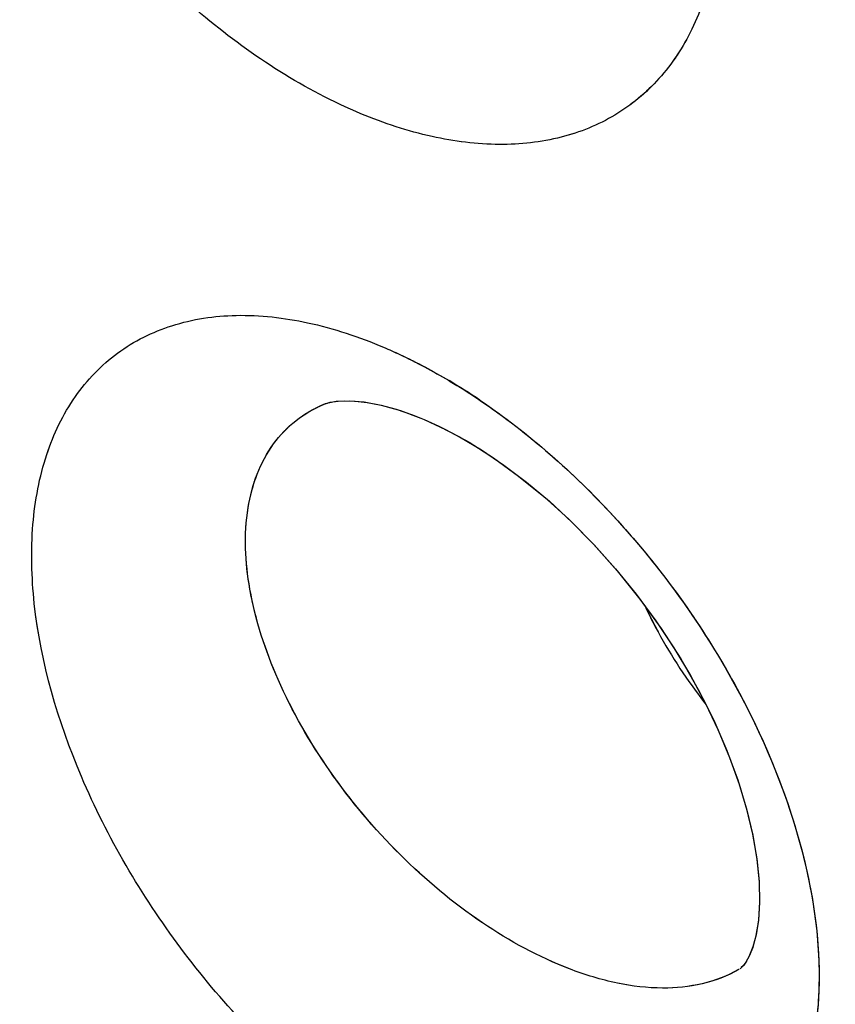
# Model space of a CAD drawing. Units: inches. Extents: x 73.6 to 136.7, y 115.3 to 181.8.
# Drawn here: x 94.1 to 95, y 128.7 to 129.9 of the extents above; entities that cross this region are included whole.
import ezdxf

# ---------------------------------------------------------------- set-up
doc = ezdxf.new("R2010")
doc.units = ezdxf.units.IN
doc.header["$MEASUREMENT"] = 0
doc.layers.add('ASSI', color=7, linetype='Continuous')

# ---------------------------------------------------------------- blocks, each defined once
blk = doc.blocks.new('block 480')
at = {"color": 7, "lineweight": 25, "true_color": 0xffffff}
blk.add_lwpolyline([(94.5309, 129.4386), (94.5453, 129.4328)], dxfattribs=at)
blk = doc.blocks.new('block 507')
at = {"color": 7, "lineweight": 25, "true_color": 0xffffff}
blk.add_lwpolyline([(94.5454, 129.4328), (94.5632, 129.4247)], dxfattribs=at)
blk = doc.blocks.new('block 555')
at = {"color": 7, "lineweight": 25, "true_color": 0xffffff}
blk.add_lwpolyline([(94.5632, 129.4247), (94.5886, 129.4114), (94.6153, 129.3956), (94.6426, 129.3771), (94.6703, 129.3562), (94.6982, 129.3328), (94.7258, 129.3072), (94.7529, 129.2796), (94.7792, 129.2501), (94.8044, 129.2191), (94.8282, 129.1868), (94.8504, 129.1536), (94.8706, 129.1199), (94.8887, 129.0863), (94.9047, 129.0529), (94.9185, 129.0197), (94.9302, 128.987), (94.9397, 128.9552), (94.9469, 128.9244), (94.9518, 128.895), (94.9545, 128.8674), (94.955, 128.8426), (94.9537, 128.821), (94.9508, 128.8027), (94.947, 128.7882), (94.943, 128.7777), (94.9392, 128.7706), (94.9358, 128.7657), (94.9332, 128.7629)], dxfattribs=at)
blk = doc.blocks.new('block 2435')
at = {"color": 7, "lineweight": 25, "true_color": 0xffffff}
blk.add_lwpolyline([(94.9332, 128.7629), (94.9312, 128.7613)], dxfattribs=at)
blk = doc.blocks.new('block 2585')
at = {"color": 7, "lineweight": 25, "true_color": 0xffffff}
blk.add_lwpolyline([(94.93, 128.7605), (94.9294, 128.7602)], dxfattribs=at)
blk = doc.blocks.new('block 2604')
at = {"color": 7, "lineweight": 25, "true_color": 0xffffff}
blk.add_lwpolyline([(94.4229, 129.4515), (94.4231, 129.4516)], dxfattribs=at)
blk = doc.blocks.new('block 2618')
at = {"color": 7, "lineweight": 25, "true_color": 0xffffff}
blk.add_open_spline([(94.4231, 129.4516), (94.4246, 129.4522), (94.43, 129.4537), (94.43, 129.4537), (94.43, 129.4537), (94.4376, 129.4551), (94.4376, 129.4551), (94.4376, 129.4551), (94.4479, 129.4558), (94.4479, 129.4558), (94.4479, 129.4558), (94.4607, 129.4554), (94.4607, 129.4554), (94.4607, 129.4554), (94.4756, 129.4537), (94.4756, 129.4537), (94.4756, 129.4537), (94.4926, 129.4504), (94.4926, 129.4504), (94.4926, 129.4504), (94.5112, 129.4454), (94.5112, 129.4454), (94.5112, 129.4454), (94.5309, 129.4386), (94.5309, 129.4386)], degree=3, knots=[0, 0, 0, 0, 1, 1, 1, 2, 2, 2, 3, 3, 3, 4, 4, 4, 5, 5, 5, 6, 6, 6, 7, 7, 7, 8, 8, 8, 8], dxfattribs=at)
blk = doc.blocks.new('block 3313')
at = {"color": 7, "lineweight": 25, "true_color": 0xffffff}
blk.add_open_spline([(74.0037, 131.5799), (84.0755, 126.1978), (94.2913, 121.0898), (104.6401, 116.2617)], degree=3, dxfattribs=at)
blk = doc.blocks.new('block 3638')
at = {"color": 7, "lineweight": 25, "true_color": 0xffffff}
blk.add_open_spline([(94.7227, 128.7611), (94.6852, 128.7755), (94.6497, 128.7949), (94.6164, 128.8175), (94.5802, 128.8419), (94.5466, 128.8701), (94.5157, 128.9009), (94.4841, 128.9324), (94.4553, 128.9666), (94.4298, 129.0032), (94.4054, 129.0384), (94.3839, 129.0756), (94.3667, 129.1149), (94.3511, 129.1504), (94.339, 129.1874), (94.3322, 129.2256), (94.3265, 129.2584), (94.3246, 129.292), (94.3301, 129.3251), (94.3348, 129.353), (94.3447, 129.3804), (94.3612, 129.4031), (94.369, 129.4137), (94.3782, 129.4233), (94.3886, 129.4314), (94.399, 129.4396), (94.4107, 129.4464), (94.4229, 129.4515)], degree=3, knots=[0, 0, 0, 0, 1, 1, 1, 2, 2, 2, 3, 3, 3, 4, 4, 4, 5, 5, 5, 6, 6, 6, 7, 7, 7, 8, 8, 8, 9, 9, 9, 9], dxfattribs=at)
blk = doc.blocks.new('block 3738')
at = {"color": 7, "lineweight": 25, "true_color": 0xffffff}
blk.add_open_spline([(96.4939, 126.7637), (96.0633, 126.5418), (95.6048, 126.3702), (95.1337, 126.252), (94.6481, 126.13), (94.1491, 126.0649), (93.6491, 126.0502), (93.1204, 126.0346), (92.5905, 126.0755), (92.0688, 126.1621), (91.5092, 126.2549), (90.9591, 126.4002), (90.4232, 126.5854), (89.8466, 126.7847), (89.2863, 127.0303), (88.7449, 127.3108), (88.4594, 127.4589), (88.1791, 127.6166), (87.9039, 127.7829), (87.6195, 127.9547), (87.3406, 128.1356), (87.0672, 128.3245), (86.4955, 128.7194), (85.9478, 129.1492), (85.4238, 129.6057), (84.8726, 130.086), (84.3477, 130.5958), (83.8482, 131.1294), (83.3289, 131.6841), (82.8373, 132.2644), (82.3726, 132.8656), (81.8956, 133.4829), (81.447, 134.1223), (81.0273, 134.7799), (80.6016, 135.447), (80.2056, 136.133), (79.84, 136.8349), (79.4737, 137.538), (79.138, 138.2571), (78.8345, 138.9895), (78.5342, 139.7143), (78.2654, 140.4522), (78.031, 141.201), (77.8019, 141.9328), (77.6057, 142.6749), (77.4459, 143.4249), (77.2916, 144.1489), (77.1713, 144.8802), (77.0901, 145.6163), (77.0126, 146.3185), (76.9708, 147.0251), (76.9708, 147.7311)], degree=3, knots=[0, 0, 0, 0, 1, 1, 1, 2, 2, 2, 3, 3, 3, 4, 4, 4, 5, 5, 5, 6, 6, 6, 7, 7, 7, 8, 8, 8, 9, 9, 9, 10, 10, 10, 11, 11, 11, 12, 12, 12, 13, 13, 13, 14, 14, 14, 15, 15, 15, 16, 16, 16, 17, 17, 17, 17], dxfattribs=at)
blk = doc.blocks.new('block 3912')
at = {"color": 7, "lineweight": 25, "true_color": 0xffffff}
blk.add_open_spline([(85.0228, 130.8714), (85.8767, 130.0343), (86.8042, 129.2642), (87.8028, 128.6044), (88.2651, 128.2989), (88.7426, 128.0171), (89.2358, 127.7651), (89.6999, 127.5281), (90.1779, 127.3175), (90.6682, 127.1406), (91.1283, 126.9745), (91.5993, 126.8381), (92.0785, 126.7394), (92.5287, 126.6467), (92.9861, 126.5874), (93.4454, 126.5686), (93.8806, 126.5508), (94.3175, 126.5693), (94.7491, 126.6302), (95.1644, 126.6887), (95.5747, 126.7863), (95.9701, 126.9239)], degree=3, knots=[0, 0, 0, 0, 1, 1, 1, 2, 2, 2, 3, 3, 3, 4, 4, 4, 5, 5, 5, 6, 6, 6, 7, 7, 7, 7], dxfattribs=at)
blk = doc.blocks.new('block 3992')
at = {"color": 7, "lineweight": 25, "true_color": 0xffffff}
blk.add_open_spline([(96.8454, 127.3011), (96.6378, 127.1795), (96.4228, 127.0701), (96.2022, 126.9738), (95.9808, 126.8771), (95.7537, 126.7936), (95.5226, 126.7234), (95.2886, 126.6523), (95.0505, 126.5948), (94.81, 126.5508), (94.5647, 126.5059), (94.3169, 126.4749), (94.0681, 126.4572), (93.5495, 126.4202), (93.0263, 126.4405), (92.5107, 126.5078), (92.2392, 126.5432), (91.9699, 126.5915), (91.7031, 126.6515), (91.4263, 126.7136), (91.1522, 126.7883), (90.8816, 126.8736), (90.3094, 127.054), (89.7523, 127.2822), (89.2135, 127.5466), (88.6347, 127.8306), (88.077, 128.1563), (87.5405, 128.5133), (86.9688, 128.8937), (86.4212, 129.3098), (85.8971, 129.7534), (85.3447, 130.2211), (84.8185, 130.7195), (84.3178, 131.2421), (83.7963, 131.7865), (83.3025, 132.3572), (82.8359, 132.9492), (82.3559, 133.5582), (81.9047, 134.1898), (81.4824, 134.8401), (81.0536, 135.5006), (80.6546, 136.1804), (80.2863, 136.8765), (79.917, 137.5745), (79.5784, 138.2888), (79.2724, 139.0168), (78.9693, 139.7376), (78.6981, 140.4718), (78.4615, 141.2171), (78.2302, 141.9457), (78.032, 142.6848), (77.8706, 143.432), (77.7148, 144.1532), (77.5933, 144.8819), (77.5113, 145.6154), (77.4331, 146.3148), (77.3908, 147.0187), (77.3908, 147.7221)], degree=3, knots=[0, 0, 0, 0, 1, 1, 1, 2, 2, 2, 3, 3, 3, 4, 4, 4, 5, 5, 5, 6, 6, 6, 7, 7, 7, 8, 8, 8, 9, 9, 9, 10, 10, 10, 11, 11, 11, 12, 12, 12, 13, 13, 13, 14, 14, 14, 15, 15, 15, 16, 16, 16, 17, 17, 17, 18, 18, 18, 19, 19, 19, 19], dxfattribs=at)
blk = doc.blocks.new('block 4011')
at = {"color": 7, "lineweight": 25, "true_color": 0xffffff}
blk.add_open_spline([(93.883, 127.2627), (94.318, 127.3198), (94.7488, 127.4221), (95.1624, 127.5718), (95.5693, 127.719), (95.9596, 127.9121), (96.3233, 128.1454), (96.5069, 128.2631), (96.6836, 128.391), (96.8529, 128.5282), (97.0248, 128.6675), (97.189, 128.8162), (97.3451, 128.9731), (97.668, 129.2977), (97.9563, 129.6573), (98.2088, 130.0397), (98.4772, 130.4462), (98.7051, 130.8785), (98.8976, 131.3257), (99.1039, 131.8051), (99.2694, 132.3016), (99.3998, 132.8068), (99.5396, 133.3485), (99.6391, 133.9002), (99.7049, 134.4558), (99.7752, 135.0483), (99.8073, 135.6452), (99.8073, 136.2414)], degree=3, knots=[0, 0, 0, 0, 1, 1, 1, 2, 2, 2, 3, 3, 3, 4, 4, 4, 5, 5, 5, 6, 6, 6, 7, 7, 7, 8, 8, 8, 9, 9, 9, 9], dxfattribs=at)
blk = doc.blocks.new('block 4692')
at = {"color": 7, "lineweight": 25, "true_color": 0xffffff}
blk.add_open_spline([(94.9294, 128.7602), (94.9019, 128.7442), (94.8688, 128.7375), (94.8366, 128.7376), (94.8179, 128.7376), (94.7995, 128.7399), (94.7814, 128.7437), (94.7614, 128.7478), (94.7417, 128.7538), (94.7227, 128.7611)], degree=3, knots=[0, 0, 0, 0, 1, 1, 1, 2, 2, 2, 3, 3, 3, 3], dxfattribs=at)
blk = doc.blocks.new('block 5495')
at = {"color": 7, "lineweight": 25, "true_color": 0xffffff}
blk.add_open_spline([(94.4877, 130.7938), (94.5488, 130.7531), (94.6045, 130.7041), (94.6543, 130.6499), (94.7062, 130.5935), (94.7518, 130.5315), (94.7902, 130.4653), (94.8271, 130.4016), (94.8573, 130.3341), (94.8783, 130.2634), (94.8968, 130.2006), (94.9081, 130.1352), (94.907, 130.07), (94.9065, 130.0412), (94.9036, 130.0125), (94.8975, 129.9844), (94.892, 129.9588), (94.8838, 129.9337), (94.8723, 129.9101), (94.8617, 129.8883), (94.8484, 129.8677), (94.8322, 129.8497), (94.8166, 129.8323), (94.7984, 129.8171), (94.7783, 129.8051), (94.7579, 129.7929), (94.7357, 129.7839), (94.7126, 129.778), (94.6881, 129.7717), (94.6626, 129.769), (94.6373, 129.7691), (94.6096, 129.7693), (94.5819, 129.7728), (94.5548, 129.7788), (94.5251, 129.7854), (94.4961, 129.795), (94.468, 129.8067)], degree=3, knots=[0, 0, 0, 0, 1, 1, 1, 2, 2, 2, 3, 3, 3, 4, 4, 4, 5, 5, 5, 6, 6, 6, 7, 7, 7, 8, 8, 8, 9, 9, 9, 10, 10, 10, 11, 11, 11, 12, 12, 12, 12], dxfattribs=at)
blk = doc.blocks.new('block 5500')
at = {"color": 7, "lineweight": 25, "true_color": 0xffffff}
blk.add_open_spline([(94.468, 129.8067), (94.3992, 129.8353), (94.3356, 129.8765), (94.278, 129.9244), (94.2146, 129.977), (94.1584, 130.0377), (94.1098, 130.1039), (94.0611, 130.1701), (94.0199, 130.2418), (93.9885, 130.3179), (93.96, 130.3872), (93.9395, 130.4601), (93.9325, 130.5345), (93.9295, 130.5674), (93.929, 130.6005), (93.9323, 130.6334), (93.9352, 130.6631), (93.9411, 130.6926), (93.9508, 130.7208), (93.9597, 130.7465), (93.9719, 130.7711), (93.9876, 130.7932), (94.0025, 130.8141), (94.0206, 130.8327), (94.0413, 130.8478), (94.062, 130.8629), (94.0852, 130.8744), (94.1096, 130.8822), (94.1356, 130.8905), (94.1628, 130.8946), (94.19, 130.8953), (94.22, 130.896), (94.2499, 130.8927), (94.2792, 130.8864), (94.3116, 130.8795), (94.3432, 130.869), (94.3737, 130.856)], degree=3, knots=[0, 0, 0, 0, 1, 1, 1, 2, 2, 2, 3, 3, 3, 4, 4, 4, 5, 5, 5, 6, 6, 6, 7, 7, 7, 8, 8, 8, 9, 9, 9, 10, 10, 10, 11, 11, 11, 12, 12, 12, 12], dxfattribs=at)
blk = doc.blocks.new('block 5501')
at = {"color": 7, "lineweight": 25, "true_color": 0xffffff}
blk.add_open_spline([(94.4957, 129.5211), (94.5023, 129.5183), (94.5089, 129.5153), (94.5154, 129.5123), (94.5358, 129.5027), (94.5556, 129.4922), (94.5749, 129.4807)], degree=3, knots=[0, 0, 0, 0, 1, 1, 1, 2, 2, 2, 2], dxfattribs=at)
blk = doc.blocks.new('block 5502')
at = {"color": 7, "lineweight": 25, "true_color": 0xffffff}
blk.add_open_spline([(94.5749, 129.4807), (94.5805, 129.4774), (94.586, 129.474), (94.5916, 129.4705), (94.6085, 129.4599), (94.625, 129.4486), (94.6411, 129.4367)], degree=3, knots=[0, 0, 0, 0, 1, 1, 1, 2, 2, 2, 2], dxfattribs=at)
blk = doc.blocks.new('block 5503')
at = {"color": 7, "lineweight": 25, "true_color": 0xffffff}
blk.add_open_spline([(94.6411, 129.4367), (94.6988, 129.3943), (94.7513, 129.3446), (94.7983, 129.2903), (94.8465, 129.2346), (94.8889, 129.174), (94.9243, 129.1096), (94.958, 129.0484), (94.9854, 128.9838), (95.004, 128.9163), (95.0203, 128.8569), (95.0298, 128.7953), (95.0275, 128.734), (95.0265, 128.7071), (95.0232, 128.6802), (95.0169, 128.654), (95.0111, 128.6302), (95.0028, 128.6069), (94.9915, 128.5851), (94.981, 128.5648), (94.9679, 128.5459), (94.9521, 128.5293), (94.9369, 128.5133), (94.9193, 128.4995), (94.9, 128.4886), (94.8803, 128.4775), (94.8588, 128.4694), (94.8367, 128.4643), (94.8131, 128.4588), (94.7887, 128.4567), (94.7644, 128.4571), (94.7378, 128.4577), (94.7112, 128.4614), (94.6853, 128.4673), (94.6568, 128.4739), (94.6289, 128.4832), (94.602, 128.4945)], degree=3, knots=[0, 0, 0, 0, 1, 1, 1, 2, 2, 2, 3, 3, 3, 4, 4, 4, 5, 5, 5, 6, 6, 6, 7, 7, 7, 8, 8, 8, 9, 9, 9, 10, 10, 10, 11, 11, 11, 12, 12, 12, 12], dxfattribs=at)
blk = doc.blocks.new('block 5504')
at = {"color": 7, "lineweight": 25, "true_color": 0xffffff}
blk.add_open_spline([(94.602, 128.4945), (94.5342, 128.5228), (94.4715, 128.5633), (94.4146, 128.6103), (94.3519, 128.6621), (94.2962, 128.7216), (94.2478, 128.7865), (94.1994, 128.8513), (94.1582, 128.9215), (94.1265, 128.9961), (94.0977, 129.0638), (94.0767, 129.1351), (94.0688, 129.208), (94.0654, 129.24), (94.0645, 129.2724), (94.0671, 129.3046), (94.0696, 129.3336), (94.0749, 129.3624), (94.084, 129.39), (94.0924, 129.4151), (94.1038, 129.4391), (94.119, 129.4608), (94.1332, 129.4811), (94.1506, 129.4993), (94.1706, 129.514), (94.1907, 129.5287), (94.2133, 129.54), (94.237, 129.5475), (94.2623, 129.5556), (94.2889, 129.5595), (94.3154, 129.5601), (94.3448, 129.5607), (94.3742, 129.5573), (94.4028, 129.5511), (94.4347, 129.5442), (94.4658, 129.5338), (94.4957, 129.5211)], degree=3, knots=[0, 0, 0, 0, 1, 1, 1, 2, 2, 2, 3, 3, 3, 4, 4, 4, 5, 5, 5, 6, 6, 6, 7, 7, 7, 8, 8, 8, 9, 9, 9, 10, 10, 10, 11, 11, 11, 12, 12, 12, 12], dxfattribs=at)
blk = doc.blocks.new('block 5844')
at = {"color": 7, "lineweight": 25, "true_color": 0xffffff}
blk.add_open_spline([(99.8828, 131.1247), (99.7299, 130.7797), (99.5562, 130.4434), (99.3596, 130.1209), (99.1721, 129.8133), (98.9639, 129.5184), (98.7346, 129.2407), (98.514, 128.9736), (98.2738, 128.7224), (98.0147, 128.4924), (97.7625, 128.2684), (97.4923, 128.0645), (97.2071, 127.8844), (96.9248, 127.7063), (96.6278, 127.5515), (96.3199, 127.4225), (96.01, 127.2926), (95.6892, 127.1889), (95.3622, 127.1115), (95.0275, 127.0322), (94.6864, 126.9804), (94.3434, 126.9543), (93.9875, 126.9273), (93.6294, 126.9279), (93.2737, 126.9527)], degree=3, knots=[0, 0, 0, 0, 1, 1, 1, 2, 2, 2, 3, 3, 3, 4, 4, 4, 5, 5, 5, 6, 6, 6, 7, 7, 7, 8, 8, 8, 8], dxfattribs=at)
blk = doc.blocks.new('block 5864')
at = {"color": 7, "lineweight": 25, "true_color": 0xffffff}
blk.add_open_spline([(94.8151, 129.2044), (94.8202, 129.1938), (94.8255, 129.1835), (94.831, 129.1732), (94.8477, 129.1427), (94.8668, 129.1135), (94.8882, 129.0861)], degree=3, knots=[0, 0, 0, 0, 1, 1, 1, 2, 2, 2, 2], dxfattribs=at)
blk = doc.blocks.new('block 6466')
at = {"layer": 'ASSI', "color": 7, "lineweight": 25, "true_color": 0xffffff}
blk.add_lwpolyline([(94.5162, 129.4438), (94.541, 129.4346), (94.5452, 129.4329)], dxfattribs=at)
blk = doc.blocks.new('block 6514')
at = {"layer": 'ASSI', "color": 7, "lineweight": 25, "true_color": 0xffffff}
blk.add_lwpolyline([(94.5454, 129.4328), (94.5714, 129.4206), (94.6001, 129.4049), (94.63, 129.3858), (94.6606, 129.3637), (94.6915, 129.3387), (94.7221, 129.3108), (94.7522, 129.2804), (94.7812, 129.2478), (94.8089, 129.2132), (94.8348, 129.1772), (94.8587, 129.1402), (94.8802, 129.1025), (94.8991, 129.065), (94.9152, 129.0282), (94.9284, 128.9924), (94.9389, 128.958), (94.9466, 128.9257), (94.9518, 128.8956), (94.9545, 128.8678), (94.955, 128.8425), (94.9536, 128.8203), (94.9506, 128.8017), (94.9467, 128.7872), (94.9424, 128.7765), (94.9383, 128.7691), (94.9351, 128.7648), (94.9328, 128.7626)], dxfattribs=at)
blk = doc.blocks.new('block 8660')
at = {"layer": 'ASSI', "color": 7, "lineweight": 25, "true_color": 0xffffff}
blk.add_lwpolyline([(94.9297, 128.7604), (94.9297, 128.7604)], dxfattribs=at)
blk = doc.blocks.new('block 8685')
at = {"layer": 'ASSI', "color": 7, "lineweight": 25, "true_color": 0xffffff}
blk.add_lwpolyline([(94.4227, 129.4514), (94.4229, 129.4515)], dxfattribs=at)
blk = doc.blocks.new('block 8690')
at = {"layer": 'ASSI', "color": 7, "lineweight": 25, "true_color": 0xffffff}
blk.add_open_spline([(94.4227, 129.4514), (94.4233, 129.4517), (94.4303, 129.4538), (94.4303, 129.4538), (94.4303, 129.4538), (94.4402, 129.4553), (94.4402, 129.4553), (94.4402, 129.4553), (94.4539, 129.4558), (94.4539, 129.4558), (94.4539, 129.4558), (94.4717, 129.4543), (94.4717, 129.4543), (94.4717, 129.4543), (94.4928, 129.4504), (94.4928, 129.4504), (94.4928, 129.4504), (94.5162, 129.4438), (94.5162, 129.4438)], degree=3, knots=[0, 0, 0, 0, 1, 1, 1, 2, 2, 2, 3, 3, 3, 4, 4, 4, 5, 5, 5, 6, 6, 6, 6], dxfattribs=at)
blk = doc.blocks.new('block 9197')
at = {"layer": 'ASSI', "color": 7, "lineweight": 25, "true_color": 0xffffff}
blk.add_open_spline([(94.6133, 129.4564), (94.601, 129.4647), (94.5884, 129.4727), (94.5756, 129.4803)], degree=3, dxfattribs=at)
blk = doc.blocks.new('block 9456')
at = {"layer": 'ASSI', "color": 7, "lineweight": 25, "true_color": 0xffffff}
blk.add_open_spline([(74.0037, 131.5799), (84.0755, 126.1978), (94.2913, 121.0898), (104.6401, 116.2617)], degree=3, dxfattribs=at)
blk = doc.blocks.new('block 9531')
at = {"layer": 'ASSI', "color": 7, "lineweight": 25, "true_color": 0xffffff}
blk.add_open_spline([(85.0226, 130.8715), (85.4612, 130.4415), (85.9185, 130.0301), (86.3949, 129.6419), (86.8493, 129.2715), (87.321, 128.9222), (87.8103, 128.5993), (88.2735, 128.2937), (88.7524, 128.0116), (89.2469, 127.7595), (89.7122, 127.5224), (90.1913, 127.3118), (90.6829, 127.1352), (91.144, 126.9695), (91.6162, 126.8338), (92.0964, 126.7358), (92.5476, 126.6438), (93.0059, 126.5852), (93.4663, 126.5677), (93.9026, 126.5511), (94.3407, 126.5713), (94.7724, 126.6335), (94.9819, 126.6636), (95.1898, 126.7036), (95.3954, 126.7539), (95.5981, 126.8035), (95.7985, 126.8631), (95.9952, 126.9326)], degree=3, knots=[0, 0, 0, 0, 1, 1, 1, 2, 2, 2, 3, 3, 3, 4, 4, 4, 5, 5, 5, 6, 6, 6, 7, 7, 7, 8, 8, 8, 9, 9, 9, 9], dxfattribs=at)
blk = doc.blocks.new('block 9737')
at = {"layer": 'ASSI', "color": 7, "lineweight": 25, "true_color": 0xffffff}
blk.add_open_spline([(94.7227, 128.7611), (94.6853, 128.7755), (94.6497, 128.7949), (94.6164, 128.8174), (94.5802, 128.8419), (94.5466, 128.87), (94.5157, 128.9008), (94.4842, 128.9323), (94.4554, 128.9665), (94.4299, 129.0031), (94.4054, 129.0382), (94.384, 129.0755), (94.3668, 129.1147), (94.3512, 129.1502), (94.339, 129.1872), (94.3323, 129.2254), (94.3265, 129.2582), (94.3246, 129.2918), (94.3301, 129.3248), (94.3347, 129.3528), (94.3446, 129.3802), (94.3611, 129.4029), (94.3688, 129.4136), (94.378, 129.4232), (94.3884, 129.4313), (94.3988, 129.4395), (94.4105, 129.4463), (94.4227, 129.4514)], degree=3, knots=[0, 0, 0, 0, 1, 1, 1, 2, 2, 2, 3, 3, 3, 4, 4, 4, 5, 5, 5, 6, 6, 6, 7, 7, 7, 8, 8, 8, 9, 9, 9, 9], dxfattribs=at)
blk = doc.blocks.new('block 10428')
at = {"layer": 'ASSI', "color": 7, "lineweight": 25, "true_color": 0xffffff}
blk.add_open_spline([(93.9029, 127.2654), (94.1218, 127.2947), (94.3394, 127.3355), (94.554, 127.388), (94.7654, 127.4397), (94.9738, 127.5029), (95.1783, 127.5776), (95.5834, 127.7257), (95.9731, 127.9194), (96.3356, 128.1531), (96.5186, 128.2711), (96.6947, 128.3993), (96.8634, 128.5367), (97.0346, 128.6762), (97.1982, 128.825), (97.3538, 128.982), (97.6756, 129.3068), (97.9629, 129.6662), (98.2145, 130.0484), (98.482, 130.4547), (98.7092, 130.8866), (98.9009, 131.3333), (99.1065, 131.8122), (99.2714, 132.3081), (99.4013, 132.8126), (99.5406, 133.3535), (99.6397, 133.9043), (99.7053, 134.4589), (99.7753, 135.0504), (99.8073, 135.6463), (99.8073, 136.2414)], degree=3, knots=[0, 0, 0, 0, 1, 1, 1, 2, 2, 2, 3, 3, 3, 4, 4, 4, 5, 5, 5, 6, 6, 6, 7, 7, 7, 8, 8, 8, 9, 9, 9, 10, 10, 10, 10], dxfattribs=at)
blk = doc.blocks.new('block 10812')
at = {"layer": 'ASSI', "color": 7, "lineweight": 25, "true_color": 0xffffff}
blk.add_open_spline([(96.8092, 127.2803), (96.3929, 127.0405), (95.9465, 126.8492), (95.4848, 126.7119), (95.0114, 126.5711), (94.5219, 126.4872), (94.0295, 126.4546), (93.5104, 126.4203), (92.988, 126.4431), (92.4726, 126.5127), (91.9202, 126.5874), (91.3757, 126.7158), (90.8448, 126.8852), (90.273, 127.0677), (89.7169, 127.2977), (89.179, 127.5636), (88.6013, 127.8492), (88.0446, 128.1761), (87.509, 128.5343), (86.9385, 128.9158), (86.392, 129.3327), (85.8692, 129.7771), (85.3181, 130.2455), (84.7933, 130.7444), (84.2938, 131.2674), (83.7738, 131.8119), (83.2812, 132.3825), (82.8159, 132.9744), (82.3374, 133.5832), (81.8877, 134.2145), (81.4668, 134.8644), (81.0395, 135.5242), (80.6419, 136.2033), (80.2748, 136.8984), (79.9067, 137.5954), (79.5694, 138.3085), (79.2645, 139.0353), (78.9627, 139.7547), (78.6928, 140.4875), (78.4572, 141.2313), (78.2268, 141.9583), (78.0293, 142.6957), (77.8685, 143.4412), (77.7134, 144.1608), (77.5925, 144.8879), (77.5108, 145.6197), (77.433, 146.3177), (77.3908, 147.0201), (77.3908, 147.7221)], degree=3, knots=[0, 0, 0, 0, 1, 1, 1, 2, 2, 2, 3, 3, 3, 4, 4, 4, 5, 5, 5, 6, 6, 6, 7, 7, 7, 8, 8, 8, 9, 9, 9, 10, 10, 10, 11, 11, 11, 12, 12, 12, 13, 13, 13, 14, 14, 14, 15, 15, 15, 16, 16, 16, 16], dxfattribs=at)
blk = doc.blocks.new('block 11659')
at = {"layer": 'ASSI', "color": 7, "lineweight": 25, "true_color": 0xffffff}
blk.add_open_spline([(94.4879, 130.7937), (94.5489, 130.753), (94.6046, 130.7039), (94.6544, 130.6498), (94.7063, 130.5933), (94.7519, 130.5313), (94.7903, 130.4651), (94.8272, 130.4015), (94.8574, 130.334), (94.8783, 130.2633), (94.8969, 130.2005), (94.9081, 130.1351), (94.907, 130.0699), (94.9065, 130.0411), (94.9036, 130.0124), (94.8975, 129.9843), (94.892, 129.9587), (94.8838, 129.9336), (94.8723, 129.9101), (94.8617, 129.8882), (94.8483, 129.8677), (94.8321, 129.8496), (94.8165, 129.8322), (94.7983, 129.8171), (94.7783, 129.8051), (94.7579, 129.7929), (94.7356, 129.7839), (94.7126, 129.778), (94.688, 129.7717), (94.6626, 129.769), (94.6373, 129.7691), (94.6095, 129.7693), (94.5819, 129.7728), (94.5548, 129.7788), (94.5251, 129.7854), (94.4961, 129.795), (94.468, 129.8067)], degree=3, knots=[0, 0, 0, 0, 1, 1, 1, 2, 2, 2, 3, 3, 3, 4, 4, 4, 5, 5, 5, 6, 6, 6, 7, 7, 7, 8, 8, 8, 9, 9, 9, 10, 10, 10, 11, 11, 11, 12, 12, 12, 12], dxfattribs=at)
blk = doc.blocks.new('block 11662')
at = {"layer": 'ASSI', "color": 7, "lineweight": 25, "true_color": 0xffffff}
blk.add_open_spline([(94.468, 129.8067), (94.3992, 129.8353), (94.3356, 129.8765), (94.278, 129.9244), (94.2146, 129.977), (94.1584, 130.0377), (94.1098, 130.1039), (94.0611, 130.1701), (94.0199, 130.2418), (93.9885, 130.3179), (93.96, 130.3872), (93.9395, 130.4601), (93.9325, 130.5345), (93.9295, 130.5674), (93.929, 130.6005), (93.9323, 130.6334), (93.9352, 130.6631), (93.9411, 130.6926), (93.9509, 130.7208), (93.9598, 130.7465), (93.9719, 130.7711), (93.9877, 130.7932), (94.0025, 130.8141), (94.0206, 130.8327), (94.0413, 130.8478), (94.062, 130.8629), (94.0852, 130.8744), (94.1096, 130.8822), (94.1356, 130.8905), (94.1628, 130.8946), (94.19, 130.8953), (94.22, 130.896), (94.2499, 130.8927), (94.2792, 130.8864), (94.3116, 130.8795), (94.3432, 130.869), (94.3737, 130.856)], degree=3, knots=[0, 0, 0, 0, 1, 1, 1, 2, 2, 2, 3, 3, 3, 4, 4, 4, 5, 5, 5, 6, 6, 6, 7, 7, 7, 8, 8, 8, 9, 9, 9, 10, 10, 10, 11, 11, 11, 12, 12, 12, 12], dxfattribs=at)
blk = doc.blocks.new('block 11663')
at = {"layer": 'ASSI', "color": 7, "lineweight": 25, "true_color": 0xffffff}
blk.add_open_spline([(94.4957, 129.5211), (94.5024, 129.5182), (94.509, 129.5153), (94.5156, 129.5122), (94.5361, 129.5026), (94.5561, 129.4919), (94.5756, 129.4803)], degree=3, knots=[0, 0, 0, 0, 1, 1, 1, 2, 2, 2, 2], dxfattribs=at)
blk = doc.blocks.new('block 11664')
at = {"layer": 'ASSI', "color": 7, "lineweight": 25, "true_color": 0xffffff}
blk.add_open_spline([(94.6133, 129.4564), (94.6732, 129.4159), (94.7279, 129.3675), (94.777, 129.3142), (94.828, 129.2588), (94.8729, 129.198), (94.9109, 129.1332), (94.9473, 129.0711), (94.9772, 129.0053), (94.9982, 128.9362), (95.0168, 128.8752), (95.0283, 128.8117), (95.0278, 128.7481), (95.0276, 128.7202), (95.025, 128.6923), (95.0193, 128.665), (95.0142, 128.6402), (95.0064, 128.6158), (94.9954, 128.593), (94.9853, 128.5718), (94.9724, 128.5519), (94.9568, 128.5344), (94.9418, 128.5176), (94.9242, 128.503), (94.9048, 128.4914), (94.885, 128.4796), (94.8633, 128.4709), (94.8409, 128.4653), (94.817, 128.4593), (94.7922, 128.4568), (94.7675, 128.4571), (94.7404, 128.4574), (94.7134, 128.461), (94.687, 128.4669), (94.6579, 128.4735), (94.6294, 128.483), (94.602, 128.4945)], degree=3, knots=[0, 0, 0, 0, 1, 1, 1, 2, 2, 2, 3, 3, 3, 4, 4, 4, 5, 5, 5, 6, 6, 6, 7, 7, 7, 8, 8, 8, 9, 9, 9, 10, 10, 10, 11, 11, 11, 12, 12, 12, 12], dxfattribs=at)
blk = doc.blocks.new('block 11665')
at = {"layer": 'ASSI', "color": 7, "lineweight": 25, "true_color": 0xffffff}
blk.add_open_spline([(94.602, 128.4945), (94.5342, 128.5228), (94.4715, 128.5633), (94.4146, 128.6103), (94.3519, 128.6621), (94.2962, 128.7216), (94.2478, 128.7865), (94.1994, 128.8513), (94.1582, 128.9215), (94.1265, 128.9961), (94.0977, 129.0638), (94.0767, 129.1351), (94.0688, 129.2079), (94.0654, 129.24), (94.0645, 129.2724), (94.0671, 129.3046), (94.0696, 129.3336), (94.0749, 129.3624), (94.084, 129.39), (94.0924, 129.415), (94.1038, 129.4391), (94.119, 129.4608), (94.1332, 129.4811), (94.1506, 129.4993), (94.1706, 129.514), (94.1907, 129.5287), (94.2133, 129.54), (94.237, 129.5475), (94.2623, 129.5556), (94.2889, 129.5595), (94.3154, 129.5601), (94.3448, 129.5607), (94.3741, 129.5573), (94.4028, 129.5511), (94.4347, 129.5442), (94.4658, 129.5338), (94.4957, 129.5211)], degree=3, knots=[0, 0, 0, 0, 1, 1, 1, 2, 2, 2, 3, 3, 3, 4, 4, 4, 5, 5, 5, 6, 6, 6, 7, 7, 7, 8, 8, 8, 9, 9, 9, 10, 10, 10, 11, 11, 11, 12, 12, 12, 12], dxfattribs=at)
blk = doc.blocks.new('block 11812')
at = {"layer": 'ASSI', "color": 7, "lineweight": 25, "true_color": 0xffffff}
blk.add_open_spline([(96.5133, 126.774), (96.2986, 126.6625), (96.0772, 126.5633), (95.8509, 126.4772), (95.623, 126.3904), (95.3902, 126.3169), (95.1539, 126.2569), (94.6692, 126.1337), (94.1695, 126.067), (93.6691, 126.0509), (93.14, 126.0339), (92.61, 126.0735), (92.088, 126.1589), (91.5282, 126.2505), (90.9775, 126.3948), (90.4412, 126.5791), (89.864, 126.7776), (89.3033, 127.0225), (88.7612, 127.3025), (88.1799, 127.6028), (87.6199, 127.9434), (87.0814, 128.3147), (86.5088, 128.7094), (85.9604, 129.1388), (85.4357, 129.5952), (84.8838, 130.0754), (84.3581, 130.5854), (83.8578, 131.1192), (83.3378, 131.6741), (82.8453, 132.2545), (82.38, 132.856), (81.9021, 133.4736), (81.453, 134.1135), (81.0327, 134.7716), (80.6064, 135.4392), (80.2098, 136.1256), (79.8436, 136.828), (79.4768, 137.5316), (79.1405, 138.2511), (78.8366, 138.9841), (78.536, 139.7093), (78.2671, 140.4476), (78.0325, 141.1968), (77.8031, 141.929), (77.6064, 142.6715), (77.4464, 143.4219), (77.2919, 144.1464), (77.1716, 144.8782), (77.0903, 145.6147), (77.0128, 146.3175), (76.9708, 147.0245), (76.9708, 147.7311)], degree=3, knots=[0, 0, 0, 0, 1, 1, 1, 2, 2, 2, 3, 3, 3, 4, 4, 4, 5, 5, 5, 6, 6, 6, 7, 7, 7, 8, 8, 8, 9, 9, 9, 10, 10, 10, 11, 11, 11, 12, 12, 12, 13, 13, 13, 14, 14, 14, 15, 15, 15, 16, 16, 16, 17, 17, 17, 17], dxfattribs=at)
blk = doc.blocks.new('block 11865')
at = {"layer": 'ASSI', "color": 7, "lineweight": 25, "true_color": 0xffffff}
blk.add_open_spline([(94.8151, 129.2044), (94.8201, 129.1939), (94.8254, 129.1835), (94.831, 129.1733), (94.8477, 129.1427), (94.8668, 129.1135), (94.8882, 129.0861)], degree=3, knots=[0, 0, 0, 0, 1, 1, 1, 2, 2, 2, 2], dxfattribs=at)
blk = doc.blocks.new('block 11867')
at = {"layer": 'ASSI', "color": 7, "lineweight": 25, "true_color": 0xffffff}
blk.add_open_spline([(94.9297, 128.7604), (94.9022, 128.7443), (94.869, 128.7376), (94.8368, 128.7376), (94.818, 128.7376), (94.7996, 128.7399), (94.7814, 128.7437), (94.7614, 128.7478), (94.7418, 128.7538), (94.7227, 128.7611)], degree=3, knots=[0, 0, 0, 0, 1, 1, 1, 2, 2, 2, 3, 3, 3, 3], dxfattribs=at)
blk = doc.blocks.new('block 11942')
at = {"layer": 'ASSI', "color": 7, "lineweight": 25, "true_color": 0xffffff}
blk.add_open_spline([(99.8933, 131.1483), (99.7406, 130.8012), (99.5668, 130.4629), (99.3701, 130.1384), (99.1826, 129.8289), (98.9743, 129.532), (98.7445, 129.2526), (98.5236, 128.9839), (98.2828, 128.7314), (98.0231, 128.5), (97.7703, 128.2747), (97.4996, 128.0694), (97.2135, 127.8883), (96.9305, 127.7092), (96.6324, 127.5538), (96.3235, 127.4241), (96.0125, 127.2936), (95.6906, 127.1892), (95.3625, 127.1114), (95.0266, 127.0318), (94.6842, 126.9801), (94.3399, 126.9542), (93.9826, 126.9272), (93.6232, 126.928), (93.2662, 126.9531)], degree=3, knots=[0, 0, 0, 0, 1, 1, 1, 2, 2, 2, 3, 3, 3, 4, 4, 4, 5, 5, 5, 6, 6, 6, 7, 7, 7, 8, 8, 8, 8], dxfattribs=at)

msp = doc.modelspace()

# ---------------------------------------------------------------- block references
for name in ['block 3738', 'block 3992', 'block 4011', 'block 3313', 'block 5844', 'block 5500', 'block 3912', 'block 5495', 'block 5504', 'block 5501', 'block 5502', 'block 2618', 'block 3638', 'block 2604', 'block 480', 'block 507', 'block 5503', 'block 555', 'block 5864', 'block 4692', 'block 2585', 'block 2435']:
    msp.add_blockref(name, (0, 0))
at = {"layer": 'ASSI'}
for name in ['block 11812', 'block 10812', 'block 10428', 'block 9456', 'block 11942', 'block 11662', 'block 9531', 'block 11659', 'block 11665', 'block 11663', 'block 9197', 'block 8690', 'block 11664', 'block 9737', 'block 8685', 'block 6466', 'block 6514', 'block 11865', 'block 11867', 'block 8660']:
    msp.add_blockref(name, (0, 0), dxfattribs=at)

doc.saveas('drawing.dxf')
